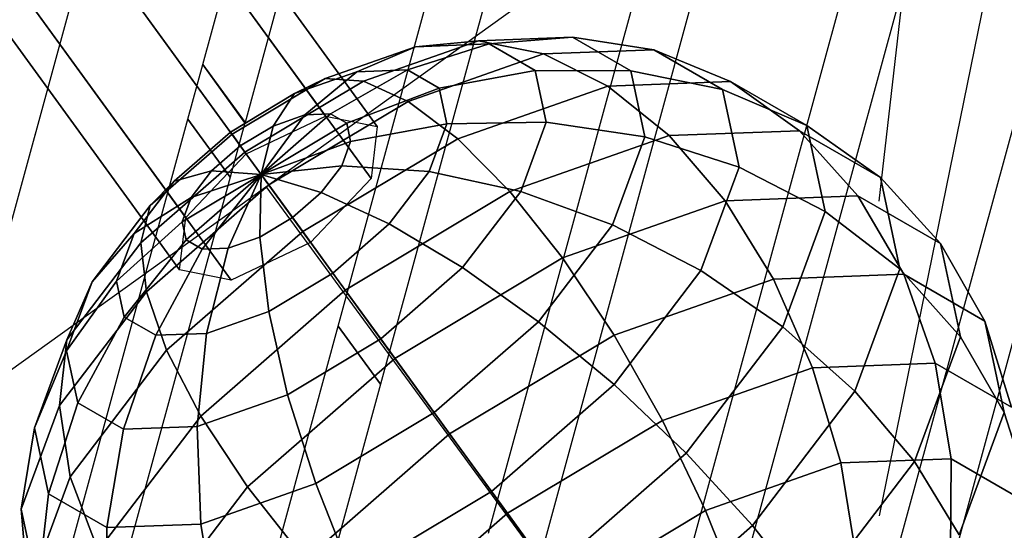
# Model space of a CAD drawing. Extents: x 44225 to 56146, y 6527 to 19161.
# Drawn here: x 50054 to 50296, y 14769 to 14894 of the extents above; entities that cross this region are included whole.
import ezdxf

# ---------------------------------------------------------------- set-up
doc = ezdxf.new("R2010")
doc.units = 0
doc.header["$LTSCALE"] = 350
doc.header["$MEASUREMENT"] = 0
doc.layers.add('UFO-M6-01', color=7, linetype='CONTINUOUS')

msp = doc.modelspace()

# ---------------------------------------------------------------- linework, layer by layer
at = {"layer": 'UFO-M6-01'}
for p, q in [((50178.82198, 14765.93908), (49096.06314, 16256.22878)), ((49169.14016, 16191.73694), (50128.90602, 14870.73257)), ((50128.90602, 14870.73257), (49169.14016, 16191.73694)), ((49181.83014, 16189.21967), (50141.59599, 14868.21531)), ((50141.59599, 14868.21531), (49181.83014, 16189.21967)), ((49149.66647, 16182.45012), (50109.43232, 14861.44576)), ((50109.43232, 14861.44576), (49149.66647, 16182.45012)), ((49180.30278, 16176.37291), (50140.06863, 14855.36854)), ((50140.06863, 14855.36854), (49180.30278, 16176.37291)), ((49134.81648, 16166.79932), (50094.58233, 14845.79495)), ((50094.58233, 14845.79495), (49134.81648, 16166.79932)), ((49165.4528, 16160.72211), (50125.21865, 14839.71774)), ((50125.21865, 14839.71774), (49165.4528, 16160.72211)), ((50093.05497, 14832.94819), (49133.28912, 16153.95256)), ((49133.28912, 16153.95256), (50093.05497, 14832.94819)), ((49145.9791, 16151.43529), (50105.74495, 14830.43093)), ((50105.74495, 14830.43093), (49145.9791, 16151.43529)), ((50310.32138, 15250.1614), (50264.83658, 14849.80439)), ((49919.24924, 15123.21031), (50145.9338, 14811.20578)), ((50242.82813, 14666.6285), (50352.26777, 15067.57531)), ((50362.63901, 15053.30053), (50253.19937, 14652.35371)), ((49857.44208, 14669.02123), (50371.19658, 15037.89044)), ((50098.7447, 14883.39536), (50137.53588, 15025.51206)), ((50205.89195, 14717.4668), (50288.8857, 15021.52554)), ((50147.90712, 15011.23727), (50109.11594, 14869.12057)), ((50299.25694, 15007.25075), (50216.26319, 14703.19201)), ((50310.43165, 14995.91983), (50264.87011, 14772.50399)), ((50168.95576, 14768.30509), (50225.50363, 14975.47577)), ((50235.87487, 14961.20098), (50179.32701, 14754.0303)), ((50132.01958, 14819.14339), (50162.12155, 14929.426)), ((50172.49279, 14915.15121), (50142.39082, 14804.8686)), ((50068.51845, 14906.54519), (50045.73387, 14823.0708)), ((50166.48356, 14889.25282), (50138.24365, 14879.33648)), ((50138.24365, 14879.33648), (50166.48356, 14889.25282)), ((50151.00077, 14887.7757), (50166.48356, 14889.25282)), ((50166.48356, 14889.25282), (50151.00077, 14887.7757)), ((50189.52908, 14890.13062), (50166.48356, 14889.25282)), ((50166.48356, 14889.25282), (50189.52908, 14890.13062)), ((50166.48356, 14889.25282), (50182.4405, 14885.99106)), ((50182.4405, 14885.99106), (50166.48356, 14889.25282)), ((50169.10753, 14888.46539), (50189.52908, 14890.13062)), ((50189.52908, 14890.13062), (50169.10753, 14888.46539)), ((50189.52908, 14890.13062), (50209.53917, 14887.02325)), ((50203.87176, 14881.83626), (50189.52908, 14890.13062)), ((50189.52908, 14890.13062), (50203.87176, 14881.83626)), ((50209.53917, 14887.02325), (50189.52908, 14890.13062)), ((50151.00077, 14887.7757), (50128.81282, 14879.98448)), ((50128.81282, 14879.98448), (50151.00077, 14887.7757)), ((50136.58714, 14881.61647), (50151.00077, 14887.7757)), ((50151.00077, 14887.7757), (50136.58714, 14881.61647)), ((50149.05929, 14882.09153), (50169.10753, 14888.46539)), ((50169.10753, 14888.46539), (50149.05929, 14882.09153)), ((50169.10753, 14888.46539), (50151.00077, 14887.7757)), ((50151.00077, 14887.7757), (50169.10753, 14888.46539)), ((50180.37649, 14881.94854), (50169.10753, 14888.46539)), ((50169.10753, 14888.46539), (50180.37649, 14881.94854)), ((50209.53917, 14887.02325), (50182.4405, 14885.99106)), ((50182.4405, 14885.99106), (50209.53917, 14887.02325)), ((50209.53917, 14887.02325), (50228.36882, 14879.26268)), ((50226.40438, 14877.27011), (50209.53917, 14887.02325)), ((50209.53917, 14887.02325), (50226.40438, 14877.27011)), ((50228.36882, 14879.26268), (50209.53917, 14887.02325)), ((50182.4405, 14885.99106), (50149.23388, 14874.33068)), ((50149.23388, 14874.33068), (50182.4405, 14885.99106)), ((50182.4405, 14885.99106), (50198.25839, 14878.11577)), ((50198.25839, 14878.11577), (50182.4405, 14885.99106)), ((50095.0834, 14869.98168), (50098.73948, 14883.37623)), ((50098.73948, 14883.37623), (50098.7447, 14883.39536)), ((50109.11072, 14869.10144), (50098.73948, 14883.37623)), ((50098.73948, 14883.37623), (50109.11072, 14869.10144)), ((50109.11594, 14869.12057), (50098.7447, 14883.39536)), ((50098.7447, 14883.39536), (50109.11594, 14869.12057)), ((50130.15482, 14871.254), (50149.05929, 14882.09153)), ((50149.05929, 14882.09153), (50130.15482, 14871.254)), ((50149.05929, 14882.09153), (50136.58714, 14881.61647)), ((50136.58714, 14881.61647), (50149.05929, 14882.09153)), ((50156.82149, 14877.60265), (50149.05929, 14882.09153)), ((50149.05929, 14882.09153), (50156.82149, 14877.60265)), ((50180.37649, 14881.94854), (50156.82149, 14877.60265)), ((50156.82149, 14877.60265), (50180.37649, 14881.94854)), ((50203.87176, 14881.83626), (50180.37649, 14881.94854)), ((50180.37649, 14881.94854), (50203.87176, 14881.83626)), ((50183.09208, 14869.2173), (50180.37649, 14881.94854)), ((50180.37649, 14881.94854), (50183.09208, 14869.2173)), ((50226.40438, 14877.27011), (50203.87176, 14881.83626)), ((50203.87176, 14881.83626), (50226.40438, 14877.27011)), ((50207.32804, 14865.63246), (50203.87176, 14881.83626)), ((50203.87176, 14881.83626), (50207.32804, 14865.63246)), ((50128.81282, 14879.98448), (50105.92158, 14866.27788)), ((50105.92158, 14866.27788), (50128.81282, 14879.98448)), ((50138.24365, 14879.33648), (50109.10863, 14861.89128)), ((50109.10863, 14861.89128), (50138.24365, 14879.33648)), ((50136.58714, 14881.61647), (50121.30381, 14876.24978)), ((50121.30381, 14876.24978), (50136.58714, 14881.61647)), ((50121.30381, 14876.24978), (50128.81282, 14879.98448)), ((50128.81282, 14879.98448), (50121.30381, 14876.24978)), ((50123.79657, 14871.01182), (50136.58714, 14881.61647)), ((50136.58714, 14881.61647), (50123.79657, 14871.01182)), ((50128.81282, 14879.98448), (50138.24365, 14879.33648)), ((50138.24365, 14879.33648), (50128.81282, 14879.98448)), ((50138.24365, 14879.33648), (50149.23388, 14874.33068)), ((50149.23388, 14874.33068), (50138.24365, 14879.33648)), ((50156.82149, 14877.60265), (50134.11195, 14868.96559)), ((50134.11195, 14868.96559), (50156.82149, 14877.60265)), ((50158.69201, 14868.83322), (50156.82149, 14877.60265)), ((50156.82149, 14877.60265), (50158.69201, 14868.83322)), ((50198.25839, 14878.11577), (50161.36117, 14865.15945)), ((50161.36117, 14865.15945), (50198.25839, 14878.11577)), ((50228.36882, 14879.26268), (50198.25839, 14878.11577)), ((50198.25839, 14878.11577), (50228.36882, 14879.26268)), ((50198.25839, 14878.11577), (50213.32934, 14865.92959)), ((50213.32934, 14865.92959), (50198.25839, 14878.11577)), ((50247.10843, 14868.42557), (50226.40438, 14877.27011)), ((50226.40438, 14877.27011), (50247.10843, 14868.42557)), ((50230.46853, 14858.21646), (50226.40438, 14877.27011)), ((50226.40438, 14877.27011), (50230.46853, 14858.21646)), ((50228.36882, 14879.26268), (50245.29441, 14867.14715)), ((50247.10843, 14868.42557), (50228.36882, 14879.26268)), ((50228.36882, 14879.26268), (50247.10843, 14868.42557)), ((50245.29441, 14867.14715), (50228.36882, 14879.26268)), ((50121.30381, 14876.24978), (50105.53605, 14866.80851)), ((50105.53605, 14866.80851), (50121.30381, 14876.24978)), ((50116.0052, 14868.27591), (50121.30381, 14876.24978)), ((50121.30381, 14876.24978), (50116.0052, 14868.27591)), ((50149.23388, 14874.33068), (50114.97472, 14853.81729)), ((50114.97472, 14853.81729), (50149.23388, 14874.33068)), ((50149.23388, 14874.33068), (50161.36117, 14865.15945)), ((50161.36117, 14865.15945), (50149.23388, 14874.33068)), ((50008.00429, 14550.9557), (50095.0834, 14869.98168)), ((50105.45464, 14855.70689), (50095.0834, 14869.98168)), ((50095.0834, 14869.98168), (50105.45464, 14855.70689)), ((50109.43232, 14861.44576), (50128.90602, 14870.73257)), ((50113.12059, 14856.36928), (50130.15482, 14871.254)), ((50130.15482, 14871.254), (50113.12059, 14856.36928)), ((50113.12059, 14856.36928), (50123.79657, 14871.01182)), ((50123.79657, 14871.01182), (50113.12059, 14856.36928)), ((50123.79657, 14871.01182), (50116.0052, 14868.27591)), ((50116.0052, 14868.27591), (50123.79657, 14871.01182)), ((50130.15482, 14871.254), (50123.79657, 14871.01182)), ((50123.79657, 14871.01182), (50130.15482, 14871.254)), ((50128.90602, 14870.73257), (50141.59599, 14868.21531)), ((50134.11195, 14868.96559), (50130.15482, 14871.254)), ((50130.15482, 14871.254), (50134.11195, 14868.96559)), ((50109.11072, 14869.10144), (50105.45464, 14855.70689)), ((50116.0052, 14868.27591), (50107.96686, 14863.46279)), ((50107.96686, 14863.46279), (50116.0052, 14868.27591)), ((50109.11594, 14869.12057), (50109.11072, 14869.10144)), ((50134.11195, 14868.96559), (50113.12059, 14856.36928)), ((50113.12059, 14856.36928), (50134.11195, 14868.96559)), ((50113.12059, 14856.36928), (50116.0052, 14868.27591)), ((50116.0052, 14868.27591), (50113.12059, 14856.36928)), ((50135.06554, 14864.49498), (50134.11195, 14868.96559)), ((50134.11195, 14868.96559), (50135.06554, 14864.49498)), ((50135.06554, 14864.49498), (50158.69201, 14868.83322)), ((50158.69201, 14868.83322), (50135.06554, 14864.49498)), ((50141.59599, 14868.21531), (50140.06863, 14855.36854)), ((50154.3861, 14857.1183), (50158.69201, 14868.83322)), ((50158.69201, 14868.83322), (50154.3861, 14857.1183)), ((50158.69201, 14868.83322), (50183.09208, 14869.2173)), ((50183.09208, 14869.2173), (50158.69201, 14868.83322)), ((50176.84085, 14852.20988), (50183.09208, 14869.2173)), ((50183.09208, 14869.2173), (50176.84085, 14852.20988)), ((50183.09208, 14869.2173), (50207.32804, 14865.63246)), ((50207.32804, 14865.63246), (50183.09208, 14869.2173)), ((50265.18827, 14855.64253), (50247.10843, 14868.42557)), ((50247.10843, 14868.42557), (50265.18827, 14855.64253)), ((50251.62428, 14847.25429), (50247.10843, 14868.42557)), ((50247.10843, 14868.42557), (50251.62428, 14847.25429)), ((50105.92158, 14866.27788), (50085.81204, 14848.74259)), ((50085.81204, 14848.74259), (50105.92158, 14866.27788)), ((50105.53605, 14866.80851), (50091.68436, 14854.72999)), ((50091.68436, 14854.72999), (50105.53605, 14866.80851)), ((50105.53605, 14866.80851), (50105.92158, 14866.27788)), ((50107.96686, 14863.46279), (50105.53605, 14866.80851)), ((50105.92158, 14866.27788), (50105.53605, 14866.80851)), ((50105.53605, 14866.80851), (50107.96686, 14863.46279)), ((50105.92158, 14866.27788), (50109.10863, 14861.89128)), ((50109.10863, 14861.89128), (50105.92158, 14866.27788)), ((50161.36117, 14865.15945), (50123.29443, 14842.3662)), ((50123.29443, 14842.3662), (50161.36117, 14865.15945)), ((50161.36117, 14865.15945), (50174.15946, 14852.17524)), ((50174.15946, 14852.17524), (50161.36117, 14865.15945)), ((50213.32934, 14865.92959), (50174.15946, 14852.17524)), ((50174.15946, 14852.17524), (50213.32934, 14865.92959)), ((50199.37174, 14843.98612), (50207.32804, 14865.63246)), ((50207.32804, 14865.63246), (50199.37174, 14843.98612)), ((50207.32804, 14865.63246), (50230.46853, 14858.21646)), ((50230.46853, 14858.21646), (50207.32804, 14865.63246)), ((50245.29441, 14867.14715), (50213.32934, 14865.92959)), ((50213.32934, 14865.92959), (50245.29441, 14867.14715)), ((50213.32934, 14865.92959), (50227.0742, 14849.90084)), ((50227.0742, 14849.90084), (50213.32934, 14865.92959)), ((50245.29441, 14867.14715), (50259.6655, 14851.14224)), ((50265.18827, 14855.64253), (50245.29441, 14867.14715)), ((50245.29441, 14867.14715), (50265.18827, 14855.64253)), ((50259.6655, 14851.14224), (50245.29441, 14867.14715)), ((50107.96686, 14863.46279), (50100.90533, 14857.30521)), ((50100.90533, 14857.30521), (50107.96686, 14863.46279)), ((50113.12059, 14856.36928), (50107.96686, 14863.46279)), ((50107.96686, 14863.46279), (50113.12059, 14856.36928)), ((50113.12059, 14856.36928), (50135.06554, 14864.49498)), ((50135.06554, 14864.49498), (50113.12059, 14856.36928)), ((50132.8704, 14858.52276), (50135.06554, 14864.49498)), ((50135.06554, 14864.49498), (50132.8704, 14858.52276)), ((50109.10863, 14861.89128), (50083.51404, 14839.57309)), ((50083.51404, 14839.57309), (50109.10863, 14861.89128)), ((50094.58233, 14845.79495), (50109.43232, 14861.44576)), ((50109.10863, 14861.89128), (50114.97472, 14853.81729)), ((50114.97472, 14853.81729), (50109.10863, 14861.89128)), ((50113.12059, 14856.36928), (50132.8704, 14858.52276)), ((50132.8704, 14858.52276), (50113.12059, 14856.36928)), ((50127.86072, 14851.95817), (50132.8704, 14858.52276)), ((50132.8704, 14858.52276), (50127.86072, 14851.95817)), ((50132.8704, 14858.52276), (50154.3861, 14857.1183)), ((50154.3861, 14857.1183), (50132.8704, 14858.52276)), ((50221.11291, 14832.76305), (50230.46853, 14858.21646)), ((50230.46853, 14858.21646), (50221.11291, 14832.76305)), ((50230.46853, 14858.21646), (50251.62428, 14847.25429)), ((50251.62428, 14847.25429), (50230.46853, 14858.21646)), ((50105.45464, 14855.70689), (50018.37554, 14536.68091)), ((50100.90533, 14857.30521), (50091.68436, 14854.72999)), ((50091.68436, 14854.72999), (50100.90533, 14857.30521)), ((50113.12059, 14856.36928), (50093.70052, 14844.76841)), ((50093.70052, 14844.76841), (50113.12059, 14856.36928)), ((50113.12059, 14856.36928), (50094.6541, 14840.29779)), ((50094.6541, 14840.29779), (50113.12059, 14856.36928)), ((50100.90533, 14857.30521), (50095.89566, 14850.74062)), ((50095.89566, 14850.74062), (50100.90533, 14857.30521)), ((50113.12059, 14856.36928), (50095.89566, 14850.74062)), ((50095.89566, 14850.74062), (50113.12059, 14856.36928)), ((50113.12059, 14856.36928), (50098.61124, 14838.00938)), ((50098.61124, 14838.00938), (50113.12059, 14856.36928)), ((50113.12059, 14856.36928), (50100.90533, 14857.30521)), ((50100.90533, 14857.30521), (50113.12059, 14856.36928)), ((50113.12059, 14856.36928), (50104.96949, 14838.25156)), ((50104.96949, 14838.25156), (50113.12059, 14856.36928)), ((50113.12059, 14856.36928), (50112.76086, 14840.98748)), ((50112.76086, 14840.98748), (50113.12059, 14856.36928)), ((50113.12059, 14856.36928), (50113.12059, 14856.36928)), ((50113.12059, 14856.36928), (50113.12059, 14856.36928)), ((50113.12059, 14856.36928), (50113.12059, 14856.36928)), ((50113.12059, 14856.36928), (50113.12059, 14856.36928)), ((50113.12059, 14856.36928), (50113.12059, 14856.36928)), ((50113.12059, 14856.36928), (50113.12059, 14856.36928)), ((50113.12059, 14856.36928), (50113.12059, 14856.36928)), ((50113.12059, 14856.36928), (50113.12059, 14856.36928)), ((50113.12059, 14856.36928), (50113.12059, 14856.36928)), ((50113.12059, 14856.36928), (50113.12059, 14856.36928)), ((50113.12059, 14856.36928), (50113.12059, 14856.36928)), ((50113.12059, 14856.36928), (50120.79919, 14845.8006)), ((50113.12059, 14856.36928), (50113.12059, 14856.36928)), ((50113.12059, 14856.36928), (50127.86072, 14851.95817)), ((50120.79919, 14845.8006), (50113.12059, 14856.36928)), ((50113.12059, 14856.36928), (50113.12059, 14856.36928)), ((50127.86072, 14851.95817), (50113.12059, 14856.36928)), ((50113.12059, 14856.36928), (50113.12059, 14856.36928)), ((50113.12059, 14856.36928), (50113.12059, 14856.36928)), ((50113.12059, 14856.36928), (50113.12059, 14856.36928)), ((50140.06863, 14855.36854), (50125.21865, 14839.71774)), ((50144.55927, 14844.24139), (50154.3861, 14857.1183)), ((50154.3861, 14857.1183), (50144.55927, 14844.24139)), ((50154.3861, 14857.1183), (50176.84085, 14852.20988)), ((50176.84085, 14852.20988), (50154.3861, 14857.1183)), ((50279.9491, 14839.41224), (50265.18827, 14855.64253)), ((50265.18827, 14855.64253), (50279.9491, 14839.41224)), ((50269.98227, 14833.16722), (50265.18827, 14855.64253)), ((50265.18827, 14855.64253), (50269.98227, 14833.16722)), ((50091.68436, 14854.72999), (50081.85753, 14841.85308)), ((50081.85753, 14841.85308), (50091.68436, 14854.72999)), ((50114.97472, 14853.81729), (50084.87867, 14827.57388)), ((50084.87867, 14827.57388), (50114.97472, 14853.81729)), ((50091.68436, 14854.72999), (50085.81204, 14848.74259)), ((50085.81204, 14848.74259), (50091.68436, 14854.72999)), ((50282.23314, 14624.30057), (50114.31933, 14853.45583)), ((50114.97472, 14853.81729), (50123.29443, 14842.3662)), ((50123.29443, 14842.3662), (50114.97472, 14853.81729)), ((50095.89566, 14850.74062), (50081.85753, 14841.85308)), ((50081.85753, 14841.85308), (50095.89566, 14850.74062)), ((50095.89566, 14850.74062), (50093.70052, 14844.76841)), ((50093.70052, 14844.76841), (50095.89566, 14850.74062)), ((50120.79919, 14845.8006), (50127.86072, 14851.95817)), ((50127.86072, 14851.95817), (50120.79919, 14845.8006)), ((50127.86072, 14851.95817), (50144.55927, 14844.24139)), ((50144.55927, 14844.24139), (50127.86072, 14851.95817)), ((50174.15946, 14852.17524), (50133.74803, 14827.97805)), ((50133.74803, 14827.97805), (50174.15946, 14852.17524)), ((50162.57451, 14833.5155), (50176.84085, 14852.20988)), ((50176.84085, 14852.20988), (50162.57451, 14833.5155)), ((50174.15946, 14852.17524), (50187.13694, 14835.87702)), ((50187.13694, 14835.87702), (50174.15946, 14852.17524)), ((50176.84085, 14852.20988), (50199.37174, 14843.98612)), ((50199.37174, 14843.98612), (50176.84085, 14852.20988)), ((50259.6655, 14851.14224), (50227.0742, 14849.90084)), ((50227.0742, 14849.90084), (50259.6655, 14851.14224)), ((50259.6655, 14851.14224), (50270.92982, 14831.86303)), ((50279.9491, 14839.41224), (50259.6655, 14851.14224)), ((50259.6655, 14851.14224), (50279.9491, 14839.41224)), ((50270.92982, 14831.86303), (50259.6655, 14851.14224)), ((50085.81204, 14848.74259), (50071.5457, 14830.04821)), ((50071.5457, 14830.04821), (50085.81204, 14848.74259)), ((50085.81204, 14848.74259), (50083.51404, 14839.57309)), ((50083.51404, 14839.57309), (50085.81204, 14848.74259)), ((50227.0742, 14849.90084), (50187.13694, 14835.87702)), ((50187.13694, 14835.87702), (50227.0742, 14849.90084)), ((50227.0742, 14849.90084), (50238.96475, 14830.64548)), ((50238.96475, 14830.64548), (50227.0742, 14849.90084)), ((50093.05497, 14832.94819), (50094.58233, 14845.79495)), ((50112.76086, 14840.98748), (50120.79919, 14845.8006)), ((50120.79919, 14845.8006), (50112.76086, 14840.98748)), ((50120.79919, 14845.8006), (50130.70758, 14832.16288)), ((50130.70758, 14832.16288), (50120.79919, 14845.8006)), ((50241.22887, 14818.97198), (50251.62428, 14847.25429)), ((50251.62428, 14847.25429), (50241.22887, 14818.97198)), ((50251.62428, 14847.25429), (50269.98227, 14833.16722)), ((50269.98227, 14833.16722), (50251.62428, 14847.25429)), ((50093.70052, 14844.76841), (50077.55161, 14830.13816)), ((50077.55161, 14830.13816), (50093.70052, 14844.76841)), ((50093.70052, 14844.76841), (50094.6541, 14840.29779)), ((50094.6541, 14840.29779), (50093.70052, 14844.76841)), ((50130.70758, 14832.16288), (50144.55927, 14844.24139)), ((50144.55927, 14844.24139), (50130.70758, 14832.16288)), ((50144.55927, 14844.24139), (50162.57451, 14833.5155)), ((50162.57451, 14833.5155), (50144.55927, 14844.24139)), ((50181.21413, 14820.19269), (50199.37174, 14843.98612)), ((50199.37174, 14843.98612), (50181.21413, 14820.19269)), ((50199.37174, 14843.98612), (50221.11291, 14832.76305)), ((50221.11291, 14832.76305), (50199.37174, 14843.98612)), ((50081.85753, 14841.85308), (50071.5457, 14830.04821)), ((50071.5457, 14830.04821), (50081.85753, 14841.85308)), ((50081.85753, 14841.85308), (50077.55161, 14830.13816)), ((50077.55161, 14830.13816), (50081.85753, 14841.85308)), ((50123.29443, 14842.3662), (50089.85349, 14813.20608)), ((50089.85349, 14813.20608), (50123.29443, 14842.3662)), ((50104.96949, 14838.25156), (50112.76086, 14840.98748)), ((50112.76086, 14840.98748), (50104.96949, 14838.25156)), ((50112.76086, 14840.98748), (50114.93982, 14822.7216)), ((50114.93982, 14822.7216), (50112.76086, 14840.98748)), ((50123.29443, 14842.3662), (50133.74803, 14827.97805)), ((50133.74803, 14827.97805), (50123.29443, 14842.3662)), ((50083.51404, 14839.57309), (50065.35643, 14815.77966)), ((50065.35643, 14815.77966), (50083.51404, 14839.57309)), ((50094.6541, 14840.29779), (50079.42214, 14821.36873)), ((50079.42214, 14821.36873), (50094.6541, 14840.29779)), ((50083.51404, 14839.57309), (50084.87867, 14827.57388)), ((50084.87867, 14827.57388), (50083.51404, 14839.57309)), ((50094.6541, 14840.29779), (50098.61124, 14838.00938)), ((50098.61124, 14838.00938), (50094.6541, 14840.29779)), ((50098.61124, 14838.00938), (50104.96949, 14838.25156)), ((50104.96949, 14838.25156), (50098.61124, 14838.00938)), ((50104.96949, 14838.25156), (50099.65649, 14817.35492)), ((50099.65649, 14817.35492), (50104.96949, 14838.25156)), ((50125.21865, 14839.71774), (50105.74495, 14830.43093)), ((50290.82368, 14820.35842), (50279.9491, 14839.41224)), ((50279.9491, 14839.41224), (50290.82368, 14820.35842)), ((50284.83702, 14816.49661), (50279.9491, 14839.41224)), ((50279.9491, 14839.41224), (50284.83702, 14816.49661)), ((50098.61124, 14838.00938), (50087.18434, 14816.87985)), ((50087.18434, 14816.87985), (50098.61124, 14838.00938)), ((50187.13694, 14835.87702), (50145.9338, 14811.20578)), ((50145.9338, 14811.20578), (50187.13694, 14835.87702)), ((50187.13694, 14835.87702), (50199.79487, 14816.89112)), ((50199.79487, 14816.89112), (50187.13694, 14835.87702)), ((50142.46497, 14815.98021), (50162.57451, 14833.5155)), ((50162.57451, 14833.5155), (50142.46497, 14815.98021)), ((50162.57451, 14833.5155), (50181.21413, 14820.19269)), ((50181.21413, 14820.19269), (50162.57451, 14833.5155)), ((50105.74495, 14830.43093), (50093.05497, 14832.94819)), ((50114.93982, 14822.7216), (50130.70758, 14832.16288)), ((50130.70758, 14832.16288), (50114.93982, 14822.7216)), ((50130.70758, 14832.16288), (50142.46497, 14815.98021)), ((50142.46497, 14815.98021), (50130.70758, 14832.16288)), ((50199.76182, 14804.78493), (50221.11291, 14832.76305)), ((50221.11291, 14832.76305), (50199.76182, 14804.78493)), ((50221.11291, 14832.76305), (50241.22887, 14818.97198)), ((50241.22887, 14818.97198), (50221.11291, 14832.76305)), ((50270.92982, 14831.86303), (50238.96475, 14830.64548)), ((50238.96475, 14830.64548), (50270.92982, 14831.86303)), ((50258.94656, 14803.14288), (50269.98227, 14833.16722)), ((50269.98227, 14833.16722), (50258.94656, 14803.14288)), ((50269.98227, 14833.16722), (50284.83702, 14816.49661)), ((50284.83702, 14816.49661), (50269.98227, 14833.16722)), ((50270.92982, 14831.86303), (50278.65448, 14810.0504)), ((50290.82368, 14820.35842), (50270.92982, 14831.86303)), ((50270.92982, 14831.86303), (50290.82368, 14820.35842)), ((50278.65448, 14810.0504), (50270.92982, 14831.86303)), ((50077.55161, 14830.13816), (50065.29447, 14813.04079)), ((50065.29447, 14813.04079), (50077.55161, 14830.13816)), ((50071.5457, 14830.04821), (50065.29447, 14813.04079)), ((50065.29447, 14813.04079), (50071.5457, 14830.04821)), ((50071.5457, 14830.04821), (50065.35643, 14815.77966)), ((50065.35643, 14815.77966), (50071.5457, 14830.04821)), ((50077.55161, 14830.13816), (50079.42214, 14821.36873)), ((50079.42214, 14821.36873), (50077.55161, 14830.13816)), ((50238.96475, 14830.64548), (50199.79487, 14816.89112)), ((50199.79487, 14816.89112), (50238.96475, 14830.64548)), ((50238.96475, 14830.64548), (50248.54405, 14808.90349)), ((50248.54405, 14808.90349), (50238.96475, 14830.64548)), ((50084.87867, 14827.57388), (50063.52758, 14799.59577)), ((50063.52758, 14799.59577), (50084.87867, 14827.57388)), ((50084.87867, 14827.57388), (50089.85349, 14813.20608)), ((50089.85349, 14813.20608), (50084.87867, 14827.57388)), ((50133.74803, 14827.97805), (50098.24732, 14797.02184)), ((50098.24732, 14797.02184), (50133.74803, 14827.97805)), ((50133.74803, 14827.97805), (50145.9338, 14811.20578)), ((50145.9338, 14811.20578), (50133.74803, 14827.97805)), ((50079.42214, 14821.36873), (50068.01005, 14800.30955)), ((50068.01005, 14800.30955), (50079.42214, 14821.36873)), ((50079.42214, 14821.36873), (50087.18434, 14816.87985)), ((50087.18434, 14816.87985), (50079.42214, 14821.36873)), ((50099.65649, 14817.35492), (50114.93982, 14822.7216)), ((50114.93982, 14822.7216), (50099.65649, 14817.35492)), ((50114.93982, 14822.7216), (50119.57373, 14802.27361)), ((50119.57373, 14802.27361), (50114.93982, 14822.7216)), ((50061.70554, 14561.53845), (50132.01958, 14819.14339)), ((50142.39082, 14804.8686), (50132.01958, 14819.14339)), ((50132.01958, 14819.14339), (50142.39082, 14804.8686)), ((50155.61954, 14797.8745), (50181.21413, 14820.19269)), ((50181.21413, 14820.19269), (50155.61954, 14797.8745)), ((50181.21413, 14820.19269), (50199.76182, 14804.78493)), ((50199.76182, 14804.78493), (50181.21413, 14820.19269)), ((50217.50481, 14787.88436), (50241.22887, 14818.97198)), ((50241.22887, 14818.97198), (50217.50481, 14787.88436)), ((50241.22887, 14818.97198), (50258.94656, 14803.14288)), ((50258.94656, 14803.14288), (50241.22887, 14818.97198)), ((50297.39409, 14799.21329), (50290.82368, 14820.35842)), ((50290.82368, 14820.35842), (50297.39409, 14799.21329)), ((50295.61768, 14797.88311), (50290.82368, 14820.35842)), ((50290.82368, 14820.35842), (50295.61768, 14797.88311)), ((50087.18434, 14816.87985), (50079.27902, 14793.7927)), ((50079.27902, 14793.7927), (50087.18434, 14816.87985)), ((50087.18434, 14816.87985), (50099.65649, 14817.35492)), ((50099.65649, 14817.35492), (50087.18434, 14816.87985)), ((50099.65649, 14817.35492), (50097.38578, 14794.48239)), ((50097.38578, 14794.48239), (50099.65649, 14817.35492)), ((50199.79487, 14816.89112), (50159.38344, 14792.69394)), ((50159.38344, 14792.69394), (50199.79487, 14816.89112)), ((50199.79487, 14816.89112), (50211.64683, 14795.94717)), ((50211.64683, 14795.94717), (50199.79487, 14816.89112)), ((50273.58511, 14785.88406), (50284.83702, 14816.49661)), ((50284.83702, 14816.49661), (50273.58511, 14785.88406)), ((50284.83702, 14816.49661), (50295.61768, 14797.88311)), ((50295.61768, 14797.88311), (50284.83702, 14816.49661)), ((50065.35643, 14815.77966), (50057.40013, 14794.13332)), ((50057.40013, 14794.13332), (50065.35643, 14815.77966)), ((50065.35643, 14815.77966), (50063.52758, 14799.59577)), ((50063.52758, 14799.59577), (50065.35643, 14815.77966)), ((50119.57373, 14802.27361), (50142.46497, 14815.98021)), ((50142.46497, 14815.98021), (50119.57373, 14802.27361)), ((50142.46497, 14815.98021), (50155.61954, 14797.8745)), ((50155.61954, 14797.8745), (50142.46497, 14815.98021)), ((50065.29447, 14813.04079), (50057.40013, 14794.13332)), ((50057.40013, 14794.13332), (50065.29447, 14813.04079)), ((50065.29447, 14813.04079), (50068.01005, 14800.30955)), ((50068.01005, 14800.30955), (50065.29447, 14813.04079)), ((50089.85349, 14813.20608), (50066.12943, 14782.11847)), ((50066.12943, 14782.11847), (50089.85349, 14813.20608)), ((50089.85349, 14813.20608), (50098.24732, 14797.02184)), ((50098.24732, 14797.02184), (50089.85349, 14813.20608)), ((50145.9338, 14811.20578), (50109.73759, 14779.6431)), ((50109.73759, 14779.6431), (50145.9338, 14811.20578)), ((50145.9338, 14811.20578), (50159.38344, 14792.69394)), ((50159.38344, 14792.69394), (50145.9338, 14811.20578)), ((50278.65448, 14810.0504), (50248.54405, 14808.90349)), ((50248.54405, 14808.90349), (50278.65448, 14810.0504)), ((50278.65448, 14810.0504), (50282.54264, 14786.54259)), ((50297.39409, 14799.21329), (50278.65448, 14810.0504)), ((50278.65448, 14810.0504), (50297.39409, 14799.21329)), ((50282.54264, 14786.54259), (50278.65448, 14810.0504)), ((50248.54405, 14808.90349), (50211.64683, 14795.94717)), ((50211.64683, 14795.94717), (50248.54405, 14808.90349)), ((50248.54405, 14808.90349), (50255.44397, 14785.5104)), ((50255.44397, 14785.5104), (50248.54405, 14808.90349)), ((50142.39082, 14804.8686), (50072.07678, 14547.26366)), ((50169.66577, 14778.54152), (50199.76182, 14804.78493)), ((50199.76182, 14804.78493), (50169.66577, 14778.54152)), ((50199.76182, 14804.78493), (50217.50481, 14787.88436)), ((50217.50481, 14787.88436), (50199.76182, 14804.78493)), ((50097.38578, 14794.48239), (50119.57373, 14802.27361)), ((50119.57373, 14802.27361), (50097.38578, 14794.48239)), ((50119.57373, 14802.27361), (50126.48452, 14780.4293)), ((50126.48452, 14780.4293), (50119.57373, 14802.27361)), ((50233.76123, 14770.14044), (50258.94656, 14803.14288)), ((50258.94656, 14803.14288), (50233.76123, 14770.14044)), ((50258.94656, 14803.14288), (50273.58511, 14785.88406)), ((50273.58511, 14785.88406), (50258.94656, 14803.14288)), ((50063.52758, 14799.59577), (50054.17196, 14774.14236)), ((50054.17196, 14774.14236), (50063.52758, 14799.59577)), ((50068.01005, 14800.30955), (50060.85641, 14777.92952)), ((50060.85641, 14777.92952), (50068.01005, 14800.30955)), ((50063.52758, 14799.59577), (50066.12943, 14782.11847)), ((50066.12943, 14782.11847), (50063.52758, 14799.59577)), ((50068.01005, 14800.30955), (50079.27902, 14793.7927)), ((50079.27902, 14793.7927), (50068.01005, 14800.30955)), ((50126.48452, 14780.4293), (50155.61954, 14797.8745)), ((50155.61954, 14797.8745), (50126.48452, 14780.4293)), ((50155.61954, 14797.8745), (50169.66577, 14778.54152)), ((50169.66577, 14778.54152), (50155.61954, 14797.8745)), ((50284.58197, 14767.85876), (50295.61768, 14797.88311)), ((50295.61768, 14797.88311), (50284.58197, 14767.85876)), ((50295.61768, 14797.88311), (50301.90994, 14778.04201)), ((50301.90994, 14778.04201), (50295.61768, 14797.88311)), ((50098.24732, 14797.02184), (50073.06199, 14764.0194)), ((50073.06199, 14764.0194), (50098.24732, 14797.02184)), ((50098.24732, 14797.02184), (50109.73759, 14779.6431)), ((50109.73759, 14779.6431), (50098.24732, 14797.02184)), ((50211.64683, 14795.94717), (50173.58009, 14773.15392)), ((50173.58009, 14773.15392), (50211.64683, 14795.94717)), ((50211.64683, 14795.94717), (50222.23735, 14773.85002)), ((50222.23735, 14773.85002), (50211.64683, 14795.94717)), ((50057.40013, 14794.13332), (50054.17196, 14774.14236)), ((50054.17196, 14774.14236), (50057.40013, 14794.13332)), ((50057.40013, 14794.13332), (50060.85641, 14777.92952)), ((50060.85641, 14777.92952), (50057.40013, 14794.13332)), ((50079.27902, 14793.7927), (50075.19909, 14769.63516)), ((50075.19909, 14769.63516), (50079.27902, 14793.7927)), ((50079.27902, 14793.7927), (50097.38578, 14794.48239)), ((50097.38578, 14794.48239), (50079.27902, 14793.7927)), ((50097.38578, 14794.48239), (50098.24461, 14770.51296)), ((50098.24461, 14770.51296), (50097.38578, 14794.48239)), ((50159.38344, 14792.69394), (50123.88273, 14761.73772)), ((50123.88273, 14761.73772), (50159.38344, 14792.69394)), ((50159.38344, 14792.69394), (50173.58009, 14773.15392)), ((50173.58009, 14773.15392), (50159.38344, 14792.69394)), ((50184.06387, 14758.72424), (50217.50481, 14787.88436)), ((50217.50481, 14787.88436), (50184.06387, 14758.72424)), ((50217.50481, 14787.88436), (50233.76123, 14770.14044)), ((50233.76123, 14770.14044), (50217.50481, 14787.88436)), ((50255.44397, 14785.5104), (50222.23735, 14773.85002)), ((50222.23735, 14773.85002), (50255.44397, 14785.5104)), ((50247.90637, 14752.23506), (50273.58511, 14785.88406)), ((50273.58511, 14785.88406), (50247.90637, 14752.23506)), ((50282.54264, 14786.54259), (50255.44397, 14785.5104)), ((50255.44397, 14785.5104), (50282.54264, 14786.54259)), ((50255.44397, 14785.5104), (50259.39935, 14761.3652)), ((50259.39935, 14761.3652), (50255.44397, 14785.5104)), ((50273.58511, 14785.88406), (50284.58197, 14767.85876)), ((50284.58197, 14767.85876), (50273.58511, 14785.88406)), ((50282.54264, 14786.54259), (50282.44488, 14762.24301)), ((50282.44488, 14762.24301), (50282.54264, 14786.54259)), ((50299.40785, 14776.78945), (50282.54264, 14786.54259)), ((50282.54264, 14786.54259), (50299.40785, 14776.78945)), ((50066.12943, 14782.11847), (50055.73402, 14753.83615)), ((50055.73402, 14753.83615), (50066.12943, 14782.11847)), ((50066.12943, 14782.11847), (50073.06199, 14764.0194)), ((50073.06199, 14764.0194), (50066.12943, 14782.11847)), ((50098.24461, 14770.51296), (50126.48452, 14780.4293)), ((50126.48452, 14780.4293), (50098.24461, 14770.51296)), ((50126.48452, 14780.4293), (50135.40661, 14758.02814)), ((50135.40661, 14758.02814), (50126.48452, 14780.4293)), ((50060.85641, 14777.92952), (50058.23612, 14755.08871)), ((50058.23612, 14755.08871), (50060.85641, 14777.92952)), ((50060.85641, 14777.92952), (50075.19909, 14769.63516)), ((50075.19909, 14769.63516), (50060.85641, 14777.92952)), ((50109.73759, 14779.6431), (50084.05885, 14745.99411)), ((50084.05885, 14745.99411), (50109.73759, 14779.6431)), ((50109.73759, 14779.6431), (50123.88273, 14761.73772)), ((50123.88273, 14761.73772), (50109.73759, 14779.6431)), ((50135.40661, 14758.02814), (50169.66577, 14778.54152)), ((50169.66577, 14778.54152), (50135.40661, 14758.02814)), ((50169.66577, 14778.54152), (50184.06387, 14758.72424)), ((50184.06387, 14758.72424), (50169.66577, 14778.54152)), ((50054.17196, 14774.14236), (50055.73402, 14753.83615)), ((50055.73402, 14753.83615), (50054.17196, 14774.14236)), ((50054.17196, 14774.14236), (50058.23612, 14755.08871)), ((50058.23612, 14755.08871), (50054.17196, 14774.14236)), ((50173.58009, 14773.15392), (50140.13915, 14743.9938)), ((50140.13915, 14743.9938), (50173.58009, 14773.15392)), ((50173.58009, 14773.15392), (50187.97819, 14753.33664)), ((50187.97819, 14753.33664), (50173.58009, 14773.15392)), ((50222.23735, 14773.85002), (50187.97819, 14753.33664)), ((50187.97819, 14753.33664), (50222.23735, 14773.85002)), ((50222.23735, 14773.85002), (50231.15944, 14751.44886)), ((50231.15944, 14751.44886), (50222.23735, 14773.85002)), ((50075.19909, 14769.63516), (50098.24461, 14770.51296)), ((50098.24461, 14770.51296), (50075.19909, 14769.63516)), ((50098.24461, 14770.51296), (50102.19999, 14746.36776)), ((50102.19999, 14746.36776), (50098.24461, 14770.51296)), ((50075.19909, 14769.63516), (50075.10132, 14745.33557)), ((50075.10132, 14745.33557), (50075.19909, 14769.63516)), ((50198.26052, 14739.18423), (50233.76123, 14770.14044)), ((50233.76123, 14770.14044), (50198.26052, 14739.18423)), ((50233.76123, 14770.14044), (50247.90637, 14752.23506)), ((50247.90637, 14752.23506), (50233.76123, 14770.14044))]:
    msp.add_line(p, q, dxfattribs=at)

doc.saveas('drawing.dxf')
